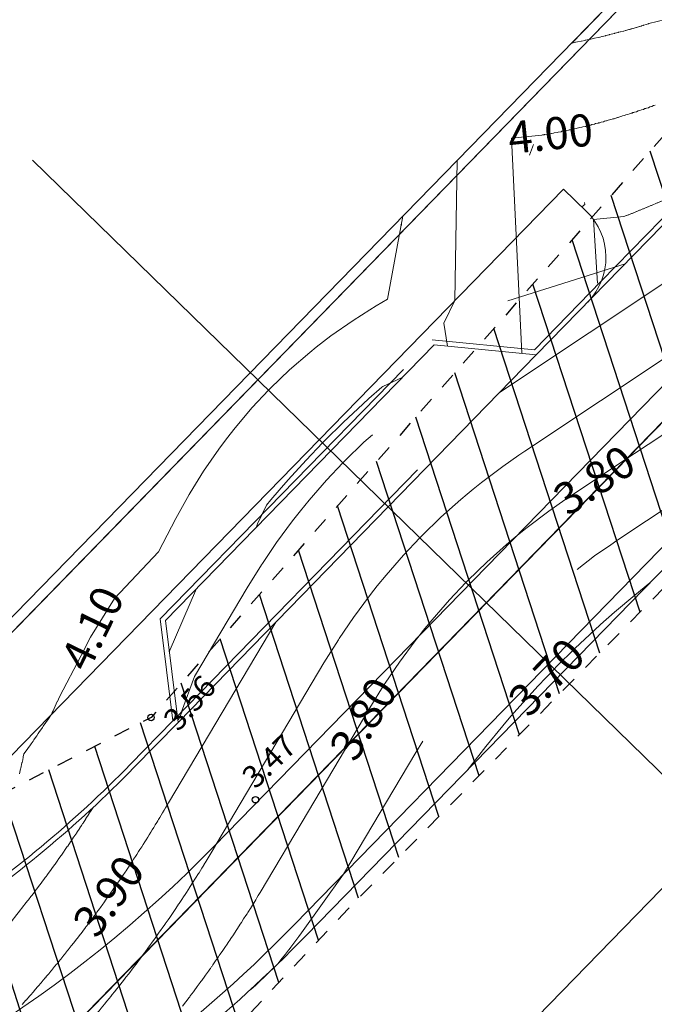
# Model space of a CAD drawing. Units: metres. Extents: x 533114 to 534079, y 6587221 to 6588450.
# Drawn here: x 533342 to 533361, y 6588106 to 6588136 of the extents above; entities that cross this region are included whole.
import ezdxf
from ezdxf.enums import TextEntityAlignment as Align

# ---------------------------------------------------------------- set-up
doc = ezdxf.new("R2010")
doc.units = ezdxf.units.M
for name, pattern in [('DASHED', [0.75, 0.5, -0.25]), ('DGN Style 2', [18.089916, 10.853949, -7.235966]), ('KRUUSKILL', [2, 1, -1])]:
    doc.linetypes.add(name, pattern=pattern)
for name, color, linetype in [('_SÕIDUTEE DREENLIIV', 3, 'Continuous'), ('korgus-EH2000', 7, 'Continuous'), ('PIIR', 32, 'Continuous')]:
    doc.layers.add(name, color=color, linetype=linetype)
for name, color, linetype, lineweight in [('TP-Korgused', 7, 'Continuous', 0), ('TP-piketaaz', 7, 'Continuous', 0), ('TP-tee', 3, 'Continuous', 0), ('TP-teetelg', 5, 'DASHED', 0), ('TP-vertikaal', 111, 'Continuous', 0), ('TP-äärekivi', 3, 'Continuous', 0)]:
    doc.layers.add(name, color=color, linetype=linetype, lineweight=lineweight)
doc.layers.add('TP-viirutus-kruuskate', color=7, linetype='Continuous', lineweight=0, true_color=0xedcd58)
doc.styles.add('italic', font='italic')
doc.styles.add('Style-Arial', font='arial.ttf')

msp = doc.modelspace()

# ---------------------------------------------------------------- hatches: boundary and pattern name
at = {"layer": '_SÕIDUTEE DREENLIIV', "ltscale": 0.5}
h = msp.add_hatch(dxfattribs=at)
h.set_pattern_fill('ANSI31', color=256, scale=0.5, angle=301.5391)
h.set_pattern_definition([(288.07827, (533256.6862, 6588140.7885), (1.5091306, 0.4926266), [])])
h.paths.add_polyline_path([(533316.046, 6588113.14), (533317.582, 6588107.115), (533321.094, 6588095.076), (533324.571, 6588085.59), (533334.242, 6588068.888), (533348.364, 6588053.194), (533368.432, 6588036.487), (533395.392, 6588012.873), (533399.588, 6588009.108), (533400.068, 6588001.251), (533393.944, 6587994.503), (533398.984, 6587988.628), (533408.148, 6587995.967), (533415.735, 6587995.295), (533423.729, 6587988.525), (533446.572, 6587968.719), (533467.517, 6587950.473), (533486.508, 6587934.02), (533504.62, 6587918.046), (533527.293, 6587898.527), (533550.989, 6587877.652), (533571.914, 6587859.112), (533575.521, 6587856.282), (533577.424, 6587852.573), (533577.601, 6587847.134), (533573.09, 6587841.433), (533575.251, 6587839.257), (533577.816, 6587836.326), (533584.617, 6587841.585), (533593.148, 6587841.722), (533605.697, 6587829.231), (533619.605, 6587816.99), (533637.11, 6587802.279), (533662.316, 6587779.364), (533683.643, 6587761.349), (533701.672, 6587745.634), (533721.08, 6587729.223), (533725.283, 6587719.301), (533715.464, 6587705.167), (533721.045, 6587700.621), (533732.456, 6587713.95), (533737.589, 6587714.143), (533750.448, 6587703.232), (533767.663, 6587688.737), (533785.343, 6587673.912), (533803.065, 6587658.256), (533817.417, 6587646.568), (533825.81, 6587639.588), (533840.934, 6587626.04), (533857.351, 6587611.691), (533870.072, 6587601.177), (533882.169, 6587590.778), (533891.064, 6587582.774), (533896.067, 6587588.406), (533887.035, 6587596.358), (533875.657, 6587607.252), (533863.425, 6587618.663), (533846.043, 6587633.251), (533831.141, 6587645.927), (533822.373, 6587653.547), (533808.99, 6587664.95), (533792.582, 6587682.351), (533774.377, 6587695.679), (533756.256, 6587710.483), (533740.797, 6587723.997), (533726.584, 6587736.278), (533707.567, 6587752.747), (533689.271, 6587768.602), (533668.156, 6587786.763), (533642.854, 6587808.847), (533625.434, 6587824.088), (533611.934, 6587836.156), (533594.481, 6587850.971), (533577.618, 6587865.759), (533556.6, 6587884.184), (533532.575, 6587904.98), (533510.51, 6587924.276), (533491.854, 6587940.461), (533473.263, 6587956.718), (533451.739, 6587975.089), (533429.247, 6587995.02), (533401.376, 6588019.563), (533374.096, 6588043.196), (533354.743, 6588060.155), (533342.059, 6588074.602), (533334.131, 6588090.58), (533337.463, 6588097.732), (533345.966, 6588102.344), (533351.901, 6588108.663), (533365.449, 6588122.434), (533372.606, 6588129.951), (533387.436, 6588144.972), (533397.542, 6588154.943), (533413.722, 6588172.08), (533427.734, 6588186.528), (533440.132, 6588199.063), (533443.962, 6588203.099), (533455.409, 6588214.793), (533463.348, 6588223.227), (533457.728, 6588228.63), (533454.751, 6588225.81), (533451.603, 6588223.183), (533449.551, 6588221.169), (533436.59, 6588210.774), (533431.391, 6588206.619), (533420.031, 6588194.254), (533407.964, 6588179.951), (533405.332, 6588178.18), (533390.251, 6588162.679), (533380.122, 6588152.444), (533367.68, 6588139.5), (533345.763, 6588114.635), (533331.869, 6588107.515), (533327.099, 6588110.046), (533324.048, 6588114.786), (533319.729, 6588114.07)])

# ---------------------------------------------------------------- linework, layer by layer
at = {"color": 9, "linetype": 'DGN Style 2', "lineweight": 13}
for p, q in [((533359.801, 6588128.233), (533365.721, 6588134.304)), ((533346.496, 6588114.589), (533357.667, 6588126.044))]:
    msp.add_line(p, q, dxfattribs=at)
at = {"layer": '_SÕIDUTEE DREENLIIV', "linetype": 'KRUUSKILL', "ltscale": 0.5, "flags": 128}
msp.add_lwpolyline([(533593.148, 6587841.722), (533605.697, 6587829.231), (533619.605, 6587816.99), (533637.11, 6587802.279), (533662.316, 6587779.364), (533683.643, 6587761.349), (533701.672, 6587745.634), (533721.08, 6587729.223), (533725.283, 6587719.301), (533715.464, 6587705.167), (533721.045, 6587700.621), (533732.456, 6587713.95), (533737.589, 6587714.143), (533750.448, 6587703.232), (533767.663, 6587688.737), (533785.343, 6587673.912), (533803.065, 6587658.256), (533817.417, 6587646.568), (533825.81, 6587639.588), (533840.934, 6587626.04), (533857.351, 6587611.691), (533870.072, 6587601.177), (533882.169, 6587590.778), (533891.064, 6587582.774), (533896.067, 6587588.406), (533887.035, 6587596.358), (533875.657, 6587607.252), (533863.425, 6587618.663), (533846.043, 6587633.251), (533831.141, 6587645.927), (533822.373, 6587653.547), (533808.99, 6587664.95), (533792.582, 6587682.351), (533774.377, 6587695.679), (533756.256, 6587710.483), (533740.797, 6587723.997), (533726.584, 6587736.278), (533707.567, 6587752.747), (533689.271, 6587768.602), (533668.156, 6587786.763), (533642.854, 6587808.847), (533625.434, 6587824.088), (533611.934, 6587836.156), (533594.481, 6587850.971), (533577.618, 6587865.759), (533556.6, 6587884.184), (533532.575, 6587904.98), (533510.51, 6587924.276), (533491.854, 6587940.461), (533473.263, 6587956.718), (533451.739, 6587975.089), (533429.247, 6587995.02), (533401.376, 6588019.563), (533374.096, 6588043.196), (533354.743, 6588060.155), (533342.059, 6588074.602), (533334.131, 6588090.58), (533337.463, 6588097.732), (533345.966, 6588102.344), (533351.901, 6588108.663), (533365.449, 6588122.434), (533372.606, 6588129.951), (533387.436, 6588144.972), (533397.542, 6588154.943), (533413.722, 6588172.08), (533427.734, 6588186.528), (533440.132, 6588199.063), (533443.962, 6588203.099), (533455.409, 6588214.793), (533463.348, 6588223.227), (533457.728, 6588228.63), (533454.751, 6588225.81), (533451.603, 6588223.183), (533449.551, 6588221.169), (533436.59, 6588210.774), (533431.391, 6588206.619), (533420.031, 6588194.254), (533407.964, 6588179.951), (533405.332, 6588178.18), (533390.251, 6588162.679), (533380.122, 6588152.444), (533367.68, 6588139.5), (533345.763, 6588114.635), (533331.869, 6588107.515), (533327.099, 6588110.046), (533324.048, 6588114.786), (533319.729, 6588114.07), (533316.046, 6588113.14), (533317.582, 6588107.115), (533321.094, 6588095.076), (533324.571, 6588085.59), (533334.242, 6588068.888), (533348.364, 6588053.194), (533368.432, 6588036.487), (533395.392, 6588012.873), (533399.588, 6588009.108), (533400.068, 6588001.251), (533393.944, 6587994.503), (533398.984, 6587988.628), (533408.148, 6587995.967), (533415.735, 6587995.295), (533423.729, 6587988.525), (533446.572, 6587968.719), (533467.517, 6587950.473), (533486.508, 6587934.02), (533504.62, 6587918.046), (533527.293, 6587898.527), (533550.989, 6587877.652), (533571.914, 6587859.112), (533575.521, 6587856.282), (533577.424, 6587852.573), (533577.601, 6587847.134), (533573.09, 6587841.433), (533575.251, 6587839.257), (533577.816, 6587836.326), (533584.617, 6587841.585)], close=True, dxfattribs=at)
at = {"layer": 'korgus-EH2000', "linetype": 'Continuous'}
for centre in [(533345.763, 6588114.635), (533349.018, 6588112.073)]:
    msp.add_circle(centre, 0.1, dxfattribs=at)
at = {"layer": 'PIIR', "color": 240, "linetype": 'Continuous', "lineweight": 0}
for points in [[(533598.94, 6588393.28), (533638.17, 6588450.46), (533647.37, 6588446.2), (533579.47, 6588347.24), (533337.96, 6588099.49), (533330.28, 6588118.64), (533340.43, 6588116.27), (533407.33, 6588184.97), (533417.23, 6588198.83), (533430.3, 6588212.25), (533442.38, 6588221.04), (533453.89, 6588232.81), (533571.74, 6588353.57), (533579.08, 6588364.32)], [(533337.96, 6588099.49), (533579.47, 6588347.24), (533582.25, 6588344.63), (533586.77, 6588340.38), (533510.76, 6588262.36), (533501.03, 6588248.79), (533488.07, 6588235.45), (533476.44, 6588227.12), (533347.79, 6588095.03), (533346.78, 6588077.3)], [(533510.76, 6588262.36), (533586.77, 6588340.38), (533606.52, 6588321.77), (533587.62, 6588232.61), (533383.72, 6588024.88), (533376.65, 6588017.68), (533344.49, 6588046.47), (533335.98, 6588055.33), (533331.84, 6588060.65), (533327.71, 6588066.32), (533323.57, 6588072.58), (533319.44, 6588080.02), (533319.41, 6588080.08), (533326.35, 6588087.33), (533337.96, 6588099.49), (533346.78, 6588077.3), (533347.79, 6588095.03), (533476.44, 6588227.12), (533488.07, 6588235.45), (533501.03, 6588248.79)], [(533305.05, 6588181.26), (533306.99, 6588191.17), (533308.48, 6588192.77), (533404.09, 6588295.29), (533453.89, 6588232.81), (533442.38, 6588221.04), (533430.3, 6588212.25), (533417.23, 6588198.83), (533407.33, 6588184.97), (533340.43, 6588116.27), (533330.28, 6588118.64)]]:
    msp.add_lwpolyline(points, close=True, dxfattribs=at)
at = {"layer": 'TP-piketaaz', "color": 9, "linetype": 'Continuous', "lineweight": 13, "flags": 128}
msp.add_lwpolyline([(533364.868, 6588109.782), (533342.071, 6588132.012)], dxfattribs=at)
at = {"layer": 'TP-tee', "color": 9, "linetype": 'Continuous', "lineweight": 13}
for p, q in [((533367.963, 6588136.388), (533357.774, 6588125.939)), ((533339.087, 6588111.073), (533358.626, 6588131.11)), ((533358.626, 6588131.11), (533359.342, 6588130.412)), ((533346.21, 6588117.662), (533354.588, 6588126.253)), ((533354.588, 6588126.253), (533357.774, 6588125.939)), ((533346.604, 6588114.484), (533357.774, 6588125.939)), ((533346.604, 6588114.484), (533346.21, 6588117.662)), ((533346.604, 6588114.484), (533345.226, 6588113.072))]:
    msp.add_line(p, q, dxfattribs=at)
at = {"layer": 'TP-tee', "color": 9, "linetype": 'Continuous', "lineweight": 13, "flags": 128}
msp.add_lwpolyline([(533462.768, 6588223.624), (533462.408, 6588223.212), (533350.238, 6588108.185)], dxfattribs=at)
at = {"layer": 'TP-tee', "color": 9, "linetype": 'Continuous', "lineweight": 13}
msp.add_lwpolyline([(533337.478, 6588113.72), (533406.79, 6588184.797, 0.062532), (533409.797, 6588188.771), (533414.813, 6588197.47, -0.065689), (533417.997, 6588201.622), (533428.556, 6588212.199), (533430.823, 6588210.222), (533429.608, 6588208.99), (533430.713, 6588205.033)], format="xyb", dxfattribs=at)
at = {"layer": 'TP-tee', "color": 9, "linetype": 'Continuous', "lineweight": 13, "extrusion": (0, 0, -1)}
msp.add_arc((-533357.946, 6588128.98), 2, 134.2796, 224.2796, dxfattribs=at)
at = {"layer": 'TP-tee', "color": 9, "linetype": 'Continuous', "lineweight": 13}
for radius, start in [(36.5, 303.7687), (43.5, 297.0547)]:
    msp.add_arc((533319.095, 6588138.555), radius, start, 315.7204, dxfattribs=at)
at = {"layer": 'TP-teetelg', "color": 9, "linetype": 'ByBlock', "lineweight": 0}
msp.add_lwpolyline([(533472.401, 6588238.472), (533347.732, 6588110.628, -0.120691), (533331.583, 6588100.554), (533324.711, 6588098.296)], format="xyb", dxfattribs=at)
at = {"layer": 'TP-vertikaal', "color": 9, "linetype": 'DGN Style 2', "lineweight": 13}
msp.add_line((533358.883, 6588135.661, 4.05), (533362.783, 6588139.67, 4.15), dxfattribs=at)
at = {"layer": 'TP-vertikaal', "color": 9, "linetype": 'DGN Style 2', "lineweight": 13, "flags": 128}
for points, elevation in [([(533393.996, 6588152.341), (533391.026, 6588150.012), (533363.158, 6588131.46), (533363.04, 6588131.398), (533363.04, 6588131.398), (533362.993, 6588131.374), (533362.993, 6588131.374), (533362.943, 6588131.348), (533362.942, 6588131.347), (533362.9, 6588131.325), (533362.899, 6588131.325), (533362.807, 6588131.277), (533362.805, 6588131.277), (533362.713, 6588131.229), (533362.71, 6588131.229), (533362.665, 6588131.205), (533362.663, 6588131.205), (533362.617, 6588131.181), (533362.615, 6588131.181), (533362.57, 6588131.158), (533362.569, 6588131.158), (533362.534, 6588131.14), (533362.534, 6588131.14), (533362.478, 6588131.111), (533362.475, 6588131.111), (533362.43, 6588131.088), (533362.428, 6588131.087), (533362.383, 6588131.064), (533362.377, 6588131.063), (533362.332, 6588131.041), (533362.329, 6588131.04), (533362.284, 6588131.017), (533362.281, 6588131.017), (533362.236, 6588130.994), (533362.233, 6588130.994), (533362.144, 6588130.949), (533362.136, 6588130.948), (533362.048, 6588130.903), (533362.044, 6588130.903), (533362, 6588130.881), (533361.991, 6588130.88), (533361.903, 6588130.836), (533361.894, 6588130.834), (533361.806, 6588130.791), (533361.801, 6588130.79), (533361.758, 6588130.769), (533361.752, 6588130.768), (533361.75, 6588130.767), (533361.744, 6588130.766), (533361.66, 6588130.725), (533361.648, 6588130.723), (533361.562, 6588130.681), (533361.549, 6588130.68), (533361.506, 6588130.659), (533361.5, 6588130.658), (533361.414, 6588130.617), (533361.407, 6588130.616), (533361.365, 6588130.595), (533361.35, 6588130.593), (533361.266, 6588130.553), (533361.258, 6588130.552), (533361.216, 6588130.532), (533361.2, 6588130.53), (533361.116, 6588130.49), (533361.099, 6588130.488), (533361.016, 6588130.448), (533360.998, 6588130.446), (533360.915, 6588130.407), (533360.896, 6588130.405), (533360.814, 6588130.367), (533360.804, 6588130.366), (533360.763, 6588130.347), (533360.743, 6588130.345), (533360.661, 6588130.307), (533360.64, 6588130.305), (533360.599, 6588130.286), (533360.588, 6588130.285), (533360.507, 6588130.248), (533359.562, 6588130.158), (533359.68, 6588128.178)], 3.95), ([(533361.802, 6588136.394), (533361.288, 6588136.265), (533361.278, 6588136.259), (533361.233, 6588136.248), (533361.214, 6588136.237), (533361.123, 6588136.215), (533361.105, 6588136.204), (533361.059, 6588136.193), (533361.05, 6588136.188), (533361.004, 6588136.177), (533360.996, 6588136.172), (533360.902, 6588136.149), (533360.886, 6588136.14), (533360.791, 6588136.117), (533360.783, 6588136.113), (533360.736, 6588136.101), (533360.728, 6588136.097), (533360.68, 6588136.086), (533360.665, 6588136.077), (533360.568, 6588136.055), (533360.554, 6588136.047), (533360.505, 6588136.035), (533360.498, 6588136.031), (533360.399, 6588136.009), (533360.392, 6588136.005), (533360.342, 6588135.994), (533360.33, 6588135.987), (533360.229, 6588135.964), (533360.217, 6588135.958), (533360.166, 6588135.946), (533360.161, 6588135.943), (533360.057, 6588135.921), (533360.047, 6588135.915), (533359.942, 6588135.892), (533359.933, 6588135.887), (533359.827, 6588135.864), (533359.819, 6588135.86), (533359.765, 6588135.848), (533359.761, 6588135.846), (533359.707, 6588135.835), (533359.704, 6588135.833), (533359.595, 6588135.81), (533359.588, 6588135.807), (533359.477, 6588135.784), (533359.475, 6588135.783), (533359.419, 6588135.771), (533359.414, 6588135.768), (533359.301, 6588135.746), (533359.297, 6588135.744), (533359.182, 6588135.721), (533359.179, 6588135.719), (533359.063, 6588135.697), (533359.062, 6588135.696), (533359.003, 6588135.685), (533359.002, 6588135.684), (533358.883, 6588135.661), (533358.872, 6588135.659)], 4.05), ([(533355.008, 6588126.212), (533354.895, 6588126.926), (533355.237, 6588127.634), (533355.313, 6588132.01)], 4.05), ([(533364.031, 6588127.343), (533357.423, 6588122.943), (533357.232, 6588122.815), (533356.731, 6588122.462), (533356.063, 6588121.958), (533355.81, 6588121.753)], 3.85), ([(533346.623, 6588114.561), (533346.723, 6588114.798), (533346.711, 6588114.809), (533347.118, 6588115.916), (533348.758, 6588118.676), (533349.205, 6588119.396), (533349.234, 6588119.44), (533349.677, 6588120.093), (533350.173, 6588120.765), (533350.419, 6588121.078), (533350.693, 6588121.413), (533351.239, 6588122.038), (533351.747, 6588122.576), (533351.808, 6588122.638), (533352.402, 6588123.215), (533353.021, 6588123.768), (533353.219, 6588123.935), (533353.664, 6588124.296), (533354.332, 6588124.801), (533354.834, 6588125.154), (533355.024, 6588125.282), (533356.239, 6588126.091)], 3.95), ([(533367.875, 6588125.554), (533364.904, 6588123.225), (533363.117, 6588122.035), (533362.265, 6588121.468), (533360.287, 6588120.151), (533360.096, 6588120.022), (533359.594, 6588119.67), (533358.927, 6588119.165), (533358.481, 6588118.803), (533358.283, 6588118.636), (533357.665, 6588118.083), (533357.07, 6588117.507), (533357.009, 6588117.445), (533356.501, 6588116.906), (533355.956, 6588116.282), (533355.681, 6588115.947), (533355.435, 6588115.633), (533354.939, 6588114.961), (533354.496, 6588114.309), (533354.467, 6588114.265), (533354.02, 6588113.545), (533351.769, 6588109.755), (533350.455, 6588107.927), (533350.371, 6588107.812), (533350.336, 6588107.766), (533350.306, 6588107.725), (533350.217, 6588107.606), (533350.117, 6588107.475), (533350.096, 6588107.447), (533350.057, 6588107.395), (533350.05, 6588107.387), (533349.983, 6588107.299), (533349.975, 6588107.288), (533349.962, 6588107.272), (533349.853, 6588107.13), (533349.846, 6588107.121), (533349.729, 6588106.971), (533349.726, 6588106.967)], 3.75), ([(533355.81, 6588121.753), (533355.617, 6588121.596), (533355.42, 6588121.429), (533354.801, 6588120.876), (533354.207, 6588120.299), (533354.146, 6588120.237), (533353.637, 6588119.699), (533353.092, 6588119.074), (533352.817, 6588118.739), (533352.712, 6588118.605)], 3.85), ([(533347.818, 6588110.716), (533351.156, 6588116.338), (533351.603, 6588117.058), (533351.632, 6588117.102), (533352.075, 6588117.754), (533352.571, 6588118.426), (533352.712, 6588118.605)], 3.85), ([(533333.739, 6588093.495), (533333.756, 6588093.634), (533333.759, 6588093.677), (533333.774, 6588093.783), (533333.779, 6588093.846), (533333.781, 6588093.859), (533333.782, 6588093.864), (533333.796, 6588093.955), (533333.805, 6588094.047), (533333.818, 6588094.158), (533333.82, 6588094.176), (533333.844, 6588094.356), (533333.848, 6588094.381), (533333.85, 6588094.391), (533333.854, 6588094.415), (533333.856, 6588094.425), (533333.871, 6588094.537), (533333.872, 6588094.539), (533333.875, 6588094.563), (533333.792, 6588094.861), (533333.454, 6588096.085), (533333.338, 6588096.51), (533333.235, 6588096.888), (533333.082, 6588097.455), (533333.046, 6588097.588), (533332.97, 6588097.878), (533332.885, 6588098.206), (533332.878, 6588098.232), (533332.818, 6588098.467), (533332.77, 6588098.66), (533332.765, 6588098.681), (533332.722, 6588098.859), (533332.684, 6588099.553), (533332.672, 6588099.645), (533333.026, 6588100.285), (533333.067, 6588100.326), (533333.085, 6588100.344), (533333.145, 6588100.405), (533333.176, 6588100.436), (533333.207, 6588100.467), (533333.269, 6588100.531), (533333.289, 6588100.551), (533333.333, 6588100.596), (533333.398, 6588100.662), (533333.463, 6588100.73), (533333.53, 6588100.8), (533333.744, 6588101.071), (533333.747, 6588101.089), (533333.787, 6588101.139), (533333.788, 6588101.146), (533333.822, 6588101.176), (533333.823, 6588101.179), (533333.895, 6588101.241), (533333.919, 6588101.262), (533333.968, 6588101.304), (533334.042, 6588101.369), (533334.052, 6588101.377), (533334.118, 6588101.435), (533334.191, 6588101.499), (533334.266, 6588101.596), (533334.319, 6588101.664), (533334.473, 6588101.813), (533334.485, 6588101.81), (533334.52, 6588101.849), (533334.598, 6588101.931), (533334.624, 6588101.96), (533334.673, 6588102.013), (533334.748, 6588102.093), (533334.759, 6588102.105), (533334.82, 6588102.172), (533334.891, 6588102.249), (533334.961, 6588102.325), (533335.013, 6588102.382), (533335.029, 6588102.401), (533335.096, 6588102.474), (533335.133, 6588102.515), (533335.162, 6588102.547), (533335.227, 6588102.619), (533335.24, 6588102.616), (533335.736, 6588102.998), (533336.08, 6588103.235), (533336.098, 6588103.238), (533336.138, 6588103.276), (533336.156, 6588103.279), (533336.22, 6588103.341), (533336.227, 6588103.342), (533336.24, 6588103.354), (533336.251, 6588103.356), (533336.302, 6588103.405), (533336.321, 6588103.409), (533336.384, 6588103.469), (533336.446, 6588103.529), (533336.495, 6588103.575), (533336.507, 6588103.587), (533336.567, 6588103.645), (533336.603, 6588103.679), (533336.626, 6588103.702), (533336.684, 6588103.758), (533336.708, 6588103.781), (533336.742, 6588103.814), (533336.798, 6588103.869), (533336.821, 6588103.874), (533336.844, 6588103.88), (533336.867, 6588103.886), (533336.889, 6588103.893), (533336.912, 6588103.9), (533336.926, 6588103.905), (533336.935, 6588103.907), (533336.947, 6588103.919), (533336.993, 6588103.962), (533337.016, 6588103.971), (533337.073, 6588104.025), (533337.083, 6588104.029), (533337.084, 6588104.029), (533337.098, 6588104.034), (533337.154, 6588104.088), (533337.177, 6588104.097), (533337.224, 6588104.141), (533337.229, 6588104.143), (533337.239, 6588104.153), (533337.295, 6588104.205), (533337.329, 6588104.238), (533337.349, 6588104.257), (533337.403, 6588104.309), (533337.426, 6588104.331), (533337.456, 6588104.36), (533337.508, 6588104.41), (533337.52, 6588104.422), (533337.54, 6588104.43), (533337.567, 6588104.441), (533337.592, 6588104.453), (533337.614, 6588104.463), (533337.618, 6588104.465), (533337.645, 6588104.478), (533337.685, 6588104.516), (533337.702, 6588104.525), (533337.711, 6588104.53), (533337.765, 6588104.581), (533337.792, 6588104.595), (533337.842, 6588104.643), (533337.854, 6588104.65), (533337.897, 6588104.691), (533337.912, 6588104.699), (533337.92, 6588104.707), (533337.97, 6588104.755), (533337.998, 6588104.771), (533338.005, 6588104.775), (533338.037, 6588104.806), (533338.055, 6588104.823), (533338.076, 6588104.835), (533338.125, 6588104.883), (533338.153, 6588104.9), (533338.175, 6588104.921), (533338.202, 6588104.947), (533338.249, 6588104.993), (533338.297, 6588105.039), (533338.343, 6588105.085), (533338.372, 6588105.103), (533338.397, 6588105.119), (533338.401, 6588105.122), (533338.43, 6588105.142), (533338.433, 6588105.144), (533338.452, 6588105.158), (533338.496, 6588105.2), (533338.506, 6588105.207), (533338.545, 6588105.246), (533338.574, 6588105.267), (533338.581, 6588105.274), (533338.595, 6588105.284), (533338.64, 6588105.328), (533338.656, 6588105.34), (533338.685, 6588105.369), (533338.7, 6588105.384), (533338.73, 6588105.407), (533338.774, 6588105.451), (533338.782, 6588105.457), (533338.804, 6588105.475), (533338.825, 6588105.495), (533338.848, 6588105.518), (533338.878, 6588105.543), (533338.921, 6588105.585), (533338.923, 6588105.587), (533338.965, 6588105.629), (533339.01, 6588105.674), (533339.038, 6588105.698), (533339.069, 6588105.725), (533339.107, 6588105.763), (533339.138, 6588105.79), (533339.174, 6588105.826), (533339.195, 6588105.845), (533339.2, 6588105.85), (533339.21, 6588105.859), (533339.25, 6588105.899), (533339.282, 6588105.928), (533339.309, 6588105.955), (533339.324, 6588105.969), (533339.337, 6588105.982), (533339.353, 6588105.997), (533339.392, 6588106.037), (533339.424, 6588106.067), (533339.462, 6588106.106), (533339.472, 6588106.115), (533339.495, 6588106.137), (533339.532, 6588106.175), (533339.543, 6588106.187), (533339.576, 6588106.218), (533339.602, 6588106.245), (533339.605, 6588106.248), (533339.641, 6588106.286), (533339.672, 6588106.316), (533339.675, 6588106.319), (533339.705, 6588106.349), (533339.737, 6588106.383), (533339.769, 6588106.416), (533339.772, 6588106.419), (533339.806, 6588106.453), (533339.844, 6588106.493), (533339.868, 6588106.518), (533339.878, 6588106.528), (533339.911, 6588106.564), (533339.946, 6588106.6), (533339.996, 6588106.654), (533340.013, 6588106.672), (533340.046, 6588106.707), (533340.08, 6588106.744), (533340.113, 6588106.779), (533340.123, 6588106.791), (533340.133, 6588106.801), (533340.157, 6588106.828), (533340.179, 6588106.851), (533340.214, 6588106.89), (533340.249, 6588106.928), (533340.303, 6588106.988), (533340.37, 6588107.064), (533340.434, 6588107.139), (533340.487, 6588107.197), (533340.553, 6588107.273), (533340.603, 6588107.329), (533340.67, 6588107.408), (533340.719, 6588107.462), (533340.787, 6588107.543), (533340.834, 6588107.596), (533340.903, 6588107.678), (533340.948, 6588107.73), (533341.018, 6588107.814), (533341.061, 6588107.864), (533341.132, 6588107.95), (533341.174, 6588107.999), (533341.245, 6588108.087), (533341.286, 6588108.134), (533341.312, 6588108.166), (533341.326, 6588108.183), (533341.372, 6588108.241), (533341.397, 6588108.27), (533341.47, 6588108.362), (533341.507, 6588108.406), (533341.581, 6588108.5), (533341.616, 6588108.542), (533341.692, 6588108.638), (533341.725, 6588108.679), (533341.801, 6588108.777), (533341.833, 6588108.816), (533341.91, 6588108.916), (533341.94, 6588108.953), (533342.018, 6588109.055), (533342.046, 6588109.091), (533342.125, 6588109.195), (533342.152, 6588109.229), (533342.232, 6588109.335), (533342.257, 6588109.368), (533342.337, 6588109.476), (533342.361, 6588109.506), (533342.442, 6588109.617), (533342.464, 6588109.646), (533342.501, 6588109.695), (533342.51, 6588109.708), (533342.555, 6588109.77), (533342.567, 6588109.785), (533342.649, 6588109.9), (533342.668, 6588109.925), (533342.752, 6588110.042), (533342.769, 6588110.065), (533342.853, 6588110.184), (533342.869, 6588110.206), (533342.954, 6588110.327), (533342.969, 6588110.346), (533343.054, 6588110.47), (533343.067, 6588110.488), (533343.153, 6588110.613), (533343.165, 6588110.629), (533343.252, 6588110.757), (533343.262, 6588110.771), (533343.349, 6588110.901), (533343.358, 6588110.913), (533343.446, 6588111.045), (533343.454, 6588111.055), (533343.542, 6588111.19), (533343.548, 6588111.198), (533343.596, 6588111.27), (533343.598, 6588111.274), (533343.64, 6588111.338), (533343.642, 6588111.341), (533343.732, 6588111.48), (533343.735, 6588111.484), (533343.825, 6588111.625), (533343.827, 6588111.628), (533343.918, 6588111.771), (533343.919, 6588111.772), (533343.957, 6588111.832)], 3.95), ([(533344.087, 6588105.427), (533344.143, 6588105.492), (533344.212, 6588105.577), (533344.265, 6588105.64), (533344.317, 6588105.703), (533344.387, 6588105.789), (533344.457, 6588105.877), (533344.507, 6588105.938), (533344.556, 6588105.997), (533344.627, 6588106.087), (533344.7, 6588106.18), (533344.746, 6588106.237), (533344.791, 6588106.292), (533344.864, 6588106.387), (533344.939, 6588106.484), (533344.981, 6588106.537), (533345.015, 6588106.581), (533345.034, 6588106.604), (533345.056, 6588106.633), (533345.098, 6588106.688), (533345.175, 6588106.79), (533345.214, 6588106.839), (533345.251, 6588106.888), (533345.328, 6588106.991), (533345.407, 6588107.097), (533345.442, 6588107.143), (533345.522, 6588107.252), (533345.555, 6588107.296), (533345.588, 6588107.339), (533345.668, 6588107.448), (533345.749, 6588107.561), (533345.779, 6588107.602), (533345.861, 6588107.717), (533345.89, 6588107.755), (533345.917, 6588107.793), (533346, 6588107.909), (533346.083, 6588108.029), (533346.109, 6588108.064), (533346.193, 6588108.186), (533346.217, 6588108.218), (533346.229, 6588108.235), (533346.274, 6588108.301), (533346.284, 6588108.315), (533346.324, 6588108.373), (533346.41, 6588108.5), (533346.43, 6588108.529), (533346.45, 6588108.557), (533346.536, 6588108.684), (533346.623, 6588108.816), (533346.64, 6588108.84), (533346.657, 6588108.865), (533346.744, 6588108.997), (533346.759, 6588109.019), (533346.847, 6588109.154), (533346.937, 6588109.292), (533346.949, 6588109.311), (533347.04, 6588109.452), (533347.051, 6588109.468), (533347.061, 6588109.484), (533347.151, 6588109.626), (533347.243, 6588109.771), (533347.259, 6588109.796), (533347.35, 6588109.942), (533347.407, 6588110.035), (533347.41, 6588110.04), (533347.445, 6588110.098), (533347.453, 6588110.109), (533347.544, 6588110.26), (533347.548, 6588110.266), (533347.641, 6588110.419), (533347.735, 6588110.577), (533347.743, 6588110.591), (533347.818, 6588110.716)], 3.85)]:
    msp.add_lwpolyline(points, dxfattribs=dict(at, elevation=elevation))
at = {"layer": 'TP-vertikaal', "color": 9, "linetype": 'Continuous', "lineweight": 13, "flags": 128}
for points, elevation in [([(533387.466, 6588145.644), (533384.496, 6588143.315), (533356.628, 6588124.764)], 3.9), ([(533357.325, 6588125.991), (533356.999, 6588132.697), (533357.946, 6588132.788), (533357.968, 6588132.798), (533358.019, 6588132.803), (533358.03, 6588132.808), (533358.129, 6588132.818), (533358.153, 6588132.829), (533358.25, 6588132.839), (533358.262, 6588132.845), (533358.31, 6588132.85), (533358.335, 6588132.862), (533358.43, 6588132.872), (533358.456, 6588132.884), (533358.548, 6588132.895), (533358.576, 6588132.908), (533358.667, 6588132.919), (533358.695, 6588132.932), (533358.784, 6588132.943), (533358.799, 6588132.95), (533358.843, 6588132.955), (533358.873, 6588132.97), (533358.959, 6588132.981), (533358.975, 6588132.988), (533359.017, 6588132.993), (533359.049, 6588133.009), (533359.091, 6588133.014), (533359.107, 6588133.022), (533359.19, 6588133.033), (533359.223, 6588133.049), (533359.305, 6588133.06), (533359.338, 6588133.077), (533359.378, 6588133.082), (533359.379, 6588133.083), (533359.419, 6588133.088), (533359.436, 6588133.097), (533359.475, 6588133.102), (533359.511, 6588133.12), (533359.588, 6588133.131), (533359.624, 6588133.149), (533359.701, 6588133.16), (533359.719, 6588133.17), (533359.757, 6588133.175), (533359.794, 6588133.194), (533359.868, 6588133.206), (533359.907, 6588133.225), (533359.943, 6588133.231), (533359.963, 6588133.24), (533359.999, 6588133.246), (533360.018, 6588133.256), (533360.054, 6588133.262), (533360.074, 6588133.272), (533360.145, 6588133.283), (533360.165, 6588133.294), (533360.2, 6588133.299), (533360.22, 6588133.31), (533360.254, 6588133.316), (533360.28, 6588133.329), (533360.288, 6588133.33), (533360.304, 6588133.338), (533360.33, 6588133.342), (533360.351, 6588133.353), (533360.385, 6588133.359), (533360.406, 6588133.37), (533360.439, 6588133.376), (533360.46, 6588133.387), (533360.526, 6588133.398), (533360.569, 6588133.42), (533360.634, 6588133.432), (533360.678, 6588133.455), (533360.71, 6588133.461), (533360.731, 6588133.471), (533360.762, 6588133.477), (533360.786, 6588133.49), (533360.818, 6588133.495), (533360.84, 6588133.507), (533360.902, 6588133.519), (533360.948, 6588133.543), (533361.008, 6588133.554), (533361.054, 6588133.579), (533361.114, 6588133.59), (533361.161, 6588133.615), (533361.19, 6588133.621), (533361.214, 6588133.634), (533361.272, 6588133.645), (533361.32, 6588133.671), (533361.376, 6588133.682), (533361.425, 6588133.708), (533361.48, 6588133.719)], 4), ([(533357.566, 6588132.161), (533357.693, 6588132.499)], 4.05), ([(533359.279, 6588130.687), (533359.287, 6588130.632), (533359.194, 6588130.553)], 4.05), ([(533353.61, 6588130.263), (533353.445, 6588129.371)], 4.1), ([(533353.581, 6588129.989), (533353.539, 6588129.988)], 4.1), ([(533343.877, 6588117.144), (533344.623, 6588118.349), (533346.001, 6588119.8), (533346.541, 6588120.838), (533346.955, 6588121.59), (533346.982, 6588121.636), (533347.4, 6588122.312), (533347.876, 6588123.005), (533348.115, 6588123.325), (533348.382, 6588123.667), (533348.919, 6588124.299), (533349.426, 6588124.84), (533349.487, 6588124.902), (533350.085, 6588125.474), (533350.714, 6588126.017), (533350.916, 6588126.18), (533351.374, 6588126.53), (533352.064, 6588127.013), (533352.586, 6588127.346), (533352.785, 6588127.466), (533353.132, 6588127.673), (533353.445, 6588129.371)], 4.1), ([(533356.886, 6588127.622), (533360.545, 6588128.782)], 4.05), ([(533349.054, 6588120.579), (533349.087, 6588120.668), (533349.362, 6588121.252), (533349.5, 6588121.421), (533349.758, 6588121.723), (533350.042, 6588122.048), (533350.6, 6588122.661), (533351.112, 6588123.196), (533351.173, 6588123.258), (533351.761, 6588123.841), (533352.364, 6588124.408), (533352.555, 6588124.582), (533352.956, 6588124.937), (533352.988, 6588124.955), (533353.598, 6588125.239)], 4.05), ([(533360.834, 6588122.864), (533361.685, 6588123.431), (533363.491, 6588124.633)], 3.8), ([(533357.129, 6588120.264), (533357.495, 6588120.561), (533358.162, 6588121.066), (533358.664, 6588121.419), (533358.855, 6588121.547), (533360.834, 6588122.864)], 3.8), ([(533357.129, 6588120.264), (533357.049, 6588120.2), (533356.851, 6588120.032), (533356.233, 6588119.48), (533355.638, 6588118.903), (533355.577, 6588118.841), (533355.069, 6588118.303), (533354.524, 6588117.678), (533354.249, 6588117.343), (533354.121, 6588117.18)], 3.8), ([(533361.341, 6588118.854), (533361.315, 6588118.834), (533360.844, 6588118.452), (533360.209, 6588117.914), (533359.782, 6588117.535), (533359.591, 6588117.361), (533358.987, 6588116.793), (533358.399, 6588116.211), (533358.338, 6588116.149), (533357.827, 6588115.613), (533357.269, 6588115.001), (533356.985, 6588114.675), (533356.727, 6588114.373), (533356.2, 6588113.731), (533355.72, 6588113.115), (533355.689, 6588113.074), (533355.643, 6588113.011)], 3.7), ([(533347.176, 6588118.652), (533346.331, 6588116.684)], 4), ([(533341.742, 6588105.687), (533341.862, 6588105.822), (533341.867, 6588105.827), (533341.985, 6588105.96), (533341.99, 6588105.967), (533342.106, 6588106.099), (533342.113, 6588106.108), (533342.227, 6588106.239), (533342.235, 6588106.249), (533342.347, 6588106.379), (533342.356, 6588106.391), (533342.466, 6588106.52), (533342.47, 6588106.524), (533342.508, 6588106.57), (533342.516, 6588106.579), (533342.584, 6588106.66), (533342.596, 6588106.676), (533342.701, 6588106.802), (533342.715, 6588106.819), (533342.818, 6588106.943), (533342.833, 6588106.962), (533342.934, 6588107.086), (533342.95, 6588107.106), (533343.049, 6588107.228), (533343.066, 6588107.25), (533343.163, 6588107.371), (533343.182, 6588107.395), (533343.277, 6588107.514), (533343.296, 6588107.54), (533343.39, 6588107.658), (533343.41, 6588107.686), (533343.501, 6588107.802), (533343.523, 6588107.831), (533343.613, 6588107.947), (533343.635, 6588107.978), (533343.723, 6588108.091), (533343.733, 6588108.106), (533343.772, 6588108.156), (533343.785, 6588108.175), (533343.832, 6588108.237), (533343.857, 6588108.271), (533343.941, 6588108.382), (533343.967, 6588108.419), (533344.049, 6588108.528), (533344.076, 6588108.567), (533344.156, 6588108.674), (533344.184, 6588108.715), (533344.262, 6588108.821), (533344.292, 6588108.863), (533344.368, 6588108.968), (533344.398, 6588109.012), (533344.472, 6588109.115), (533344.504, 6588109.162), (533344.576, 6588109.263), (533344.608, 6588109.311), (533344.679, 6588109.411), (533344.712, 6588109.461), (533344.781, 6588109.559), (533344.815, 6588109.611), (533344.882, 6588109.708), (533344.901, 6588109.737), (533344.936, 6588109.788), (533344.953, 6588109.813), (533344.983, 6588109.857), (533345.019, 6588109.913), (533345.083, 6588110.006), (533345.12, 6588110.064), (533345.182, 6588110.156), (533345.22, 6588110.216), (533345.28, 6588110.306), (533345.319, 6588110.368), (533345.377, 6588110.456), (533345.417, 6588110.52), (533345.473, 6588110.607), (533345.514, 6588110.673), (533345.569, 6588110.758), (533345.61, 6588110.826), (533345.664, 6588110.909), (533345.706, 6588110.979), (533345.758, 6588111.06), (533345.801, 6588111.132), (533345.851, 6588111.212), (533345.895, 6588111.286), (533345.943, 6588111.364), (533345.971, 6588111.411), (533346, 6588111.458), (533346.017, 6588111.488), (533346.035, 6588111.516), (533346.08, 6588111.595), (533346.125, 6588111.669), (533346.171, 6588111.749), (533346.215, 6588111.822), (533346.262, 6588111.904), (533346.304, 6588111.975), (533349.65, 6588117.608)], 3.9), ([(533341.661, 6588112.875), (533341.697, 6588113.034), (533341.702, 6588113.052), (533341.739, 6588113.218), (533341.742, 6588113.228), (533341.762, 6588113.319), (533341.78, 6588113.401), (533341.781, 6588113.405), (533341.801, 6588113.499), (533341.843, 6588113.559), (533341.921, 6588113.67), (533342.002, 6588113.786), (533342.022, 6588113.814), (533342.083, 6588113.901), (533342.111, 6588113.942), (533342.163, 6588114.017), (533342.2, 6588114.069), (533342.244, 6588114.133), (533342.288, 6588114.197), (533342.323, 6588114.248), (533342.376, 6588114.324), (533342.403, 6588114.364), (533342.482, 6588114.479), (533342.561, 6588114.594), (533342.639, 6588114.708), (533342.657, 6588114.734), (533342.684, 6588114.792), (533342.684, 6588114.792), (533342.709, 6588114.847), (533342.71, 6588114.848), (533342.775, 6588114.989), (533342.777, 6588114.994), (533342.841, 6588115.133), (533342.844, 6588115.139), (533342.906, 6588115.276), (533342.91, 6588115.285), (533343.58, 6588116.573), (533343.877, 6588117.144)], 4.1), ([(533350.67, 6588111.712), (533352.588, 6588114.941), (533353.035, 6588115.661), (533353.064, 6588115.705), (533353.507, 6588116.357), (533354.003, 6588117.03), (533354.121, 6588117.18)], 3.8), ([(533350.67, 6588111.712), (533349.168, 6588109.182), (533349.105, 6588109.082), (533349.066, 6588109.016), (533349.028, 6588108.953), (533348.964, 6588108.851), (533348.926, 6588108.789), (533348.86, 6588108.685), (533348.835, 6588108.645), (533348.821, 6588108.622), (533348.778, 6588108.557), (533348.756, 6588108.52), (533348.72, 6588108.463), (533348.651, 6588108.356), (533348.579, 6588108.246), (533348.545, 6588108.191), (533348.511, 6588108.138), (533348.438, 6588108.027), (533348.362, 6588107.914), (533348.33, 6588107.864), (533348.253, 6588107.749), (533348.221, 6588107.7), (533348.191, 6588107.653), (533348.112, 6588107.537), (533348.082, 6588107.493), (533348.001, 6588107.375), (533347.918, 6588107.255), (533347.89, 6588107.213), (533347.863, 6588107.172), (533347.778, 6588107.051), (533347.691, 6588106.927), (533347.665, 6588106.889), (533347.653, 6588106.872), (533347.612, 6588106.814), (533347.598, 6588106.795), (533347.551, 6588106.728), (533347.459, 6588106.601), (533347.436, 6588106.568), (533347.343, 6588106.439), (533347.32, 6588106.407), (533347.299, 6588106.376), (533347.204, 6588106.247), (533347.106, 6588106.116), (533347.086, 6588106.088), (533346.987, 6588105.955), (533346.968, 6588105.929), (533346.95, 6588105.904), (533346.849, 6588105.77), (533346.745, 6588105.634)], 3.8), ([(533348.878, 6588106.152), (533349.016, 6588106.282), (533349.16, 6588106.418), (533349.304, 6588106.556), (533349.446, 6588106.693), (533349.589, 6588106.832), (533349.726, 6588106.967)], 3.75)]:
    msp.add_lwpolyline(points, dxfattribs=dict(at, elevation=elevation))
at = {"layer": 'TP-vertikaal', "color": 9, "linetype": 'Continuous', "lineweight": 13, "elevation": 3.75, "flags": 128}
msp.add_lwpolyline([(533357.751, 6588125.942), (533357.752, 6588125.943), (533357.748, 6588125.942), (533357.747, 6588125.942), (533357.75, 6588125.939), (533357.752, 6588125.942), (533357.751, 6588125.942)], close=True, dxfattribs=at)
at = {"layer": 'TP-viirutus-kruuskate', "color": 9, "linetype": 'Continuous', "lineweight": 13}
msp.add_lwpolyline([(533457.872, 6588217.844), (533350.596, 6588107.836, -0.058027), (533342.695, 6588101.419)], format="xyb", dxfattribs=at)
at = {"layer": 'TP-äärekivi', "color": 9, "linetype": 'Continuous', "lineweight": 13}
for p, q in [((533359.801, 6588128.233), (533357.717, 6588126.096)), ((533354.531, 6588126.409), (533357.717, 6588126.096)), ((533346.446, 6588114.537), (533346.052, 6588117.715))]:
    msp.add_line(p, q, dxfattribs=at)
at = {"layer": 'TP-äärekivi', "color": 9, "linetype": 'DGN Style 2', "lineweight": 13}
msp.add_line((533346.052, 6588117.715), (533354.531, 6588126.409), dxfattribs=at)
at = {"layer": 'TP-äärekivi', "color": 9, "linetype": 'Continuous', "lineweight": 13}
msp.add_lwpolyline([(533346.446, 6588114.537), (533345.119, 6588113.177, -0.052165), (533339.303, 6588108.34, -0.006331), (533339.094, 6588108.204)], format="xyb", dxfattribs=at)

# ---------------------------------------------------------------- texts
at = {"layer": 'korgus-EH2000', "style": 'italic'}
msp.add_text(' 3.56 ', height=0.7, rotation=48.6058, dxfattribs=at).set_placement((533345.951, 6588114.47), align=Align.TOP_LEFT)
msp.add_text(' 3.47 ', height=0.7, rotation=43.9709, dxfattribs=at).set_placement((533349.018, 6588112.073), align=Align.BOTTOM_LEFT)
at = {"layer": 'TP-Korgused', "color": 9, "linetype": 'Continuous', "style": 'Style-Arial'}
for s, rotation, p in [('4.00', 5.9746, (533358.216, 6588132.835, 4)), ('3.80', 33.6512, (533359.587, 6588122.035, 3.8)), ('4.10', 64.1387, (533343.934, 6588117.419, 4.1)), ('3.70', 46.2922, (533358.097, 6588115.896, 3.7)), ('3.80', 59.2924, (533352.383, 6588114.596, 3.8)), ('3.90', 54.2606, (533344.442, 6588109.073, 3.9))]:
    msp.add_text(s, height=1, rotation=rotation, dxfattribs=at).set_placement(p, align=Align.MIDDLE_CENTER)

doc.saveas('drawing.dxf')
